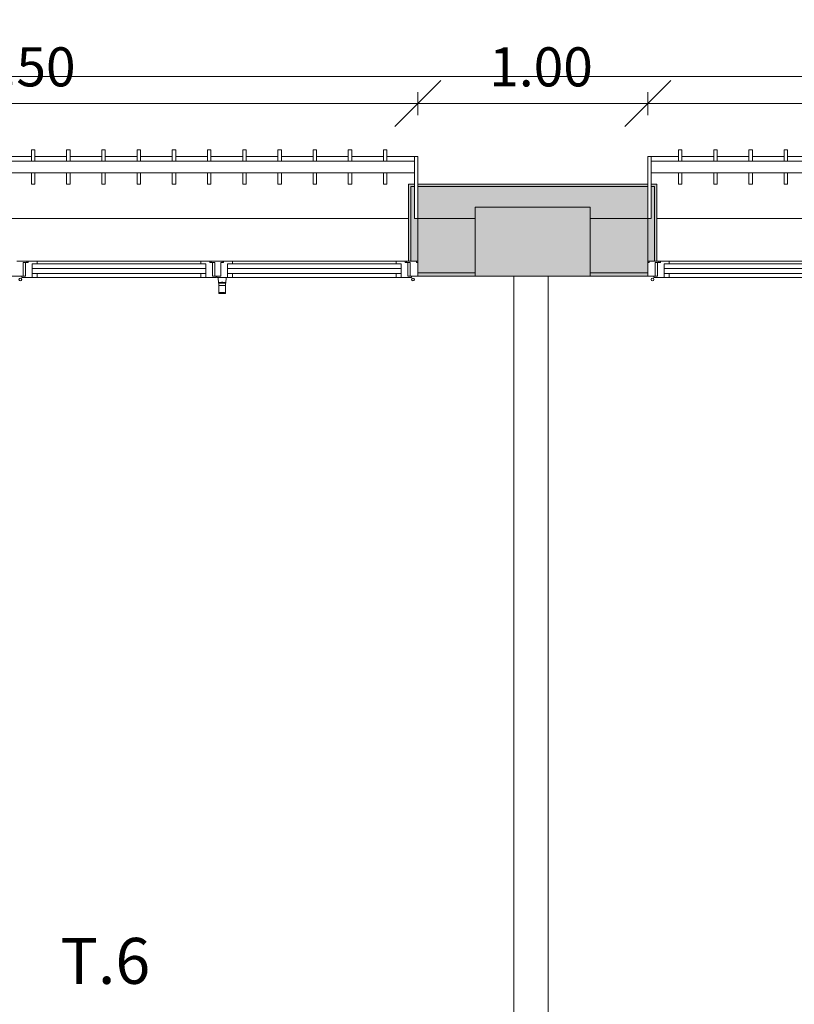
# Model space of a CAD drawing. Units: metres. Extents: x 15 to 340, y -45 to 56.
# Drawn here: x 127 to 131, y 14 to 18 of the extents above; entities that cross this region are included whole.
import ezdxf

# ---------------------------------------------------------------- set-up
doc = ezdxf.new("R2010")
doc.units = ezdxf.units.M
for name, color, linetype, lineweight in [('10_proyeccion fino', 7, 'Continuous', 5), ('10_proyeccion grueso', 192, 'Continuous', 5), ('10_seccion', 192, 'Continuous', 13), ('20_carp ventanas', 151, 'Continuous', 5), ('20_carp vidrio', 151, 'Continuous', 5), ('49_estructura', 171, 'Continuous', 5), ('60_trama muros', 111, 'Continuous', 13), ('70_cotas', 111, 'Continuous', 9), ('70_cotas -100', 111, 'Continuous', 9), ('70_texto', 31, 'Continuous', 9)]:
    doc.layers.add(name, color=color, linetype=linetype, lineweight=lineweight)
doc.styles.add('Arial Narrow', font='ARIALN.TTF', dxfattribs={"height": 0.2})
doc.styles.add('Arial Narrow_1', font='ARIALN.TTF', dxfattribs={"height": 0.17})
doc.dimstyles.new('A3', dxfattribs={"dimscale": 0.3048, "dimtxt": 0.173983, "dimasz": 0.656168, "dimexe": 0.164042, "dimexo": 0.0625, "dimgap": 0.082021, "dimtad": 1, "dimrnd": 0.01, "dimzin": 0, "dimdsep": 46, "dimtxsty": 'Arial Narrow_1', "dimblk1": 'OBLIQUE', "dimblk2": 'OBLIQUE', "dimsah": 1, "dimcen": 0.09, "dimazin": 0, "dimtfac": 1, "dimtdec": 4, "dimtix": 1, "dimtmove": 0, "dimatfit": 3, "dimfxl": 0.164042, "dimfxlon": 1, "dimtvp": 1, "dimtolj": 1, "dimtzin": 0, "dimarcsym": 2})

# ---------------------------------------------------------------- blocks, each defined once
blk = doc.blocks.new('V02 reutilizable - ventana V02 4 particiones REUTILIZABLE-1522627-00_oImp_PLANTA 3º')
at = {"layer": '20_carp ventanas'}
for points in [[(-0.8709, 0.06), (-0.8825, 0.06), (-0.8825, -0.125), (-0.8675, -0.125), (-0.8675, -0.265), (-0.8525, -0.265), (-0.8525, 0.06)], [(-0.8425, 0.06), (-0.8525, 0.06), (-0.8525, -0.265), (-0.8675, -0.265), (-0.8675, -0.275), (-0.8425, -0.275), (-0.8425, 0.024)]]:
    blk.add_hatch(color=256, dxfattribs=at).paths.add_polyline_path(points, flags=0)
for p, q in [((-0.0465, 0.1983), (-0.0465, 0.166)), ((-0.0176, 0.201), (-0.0454, 0.201)), ((-0.0165, 0.166), (-0.0165, 0.1983)), ((-0.8555, 0.131), (-0.8105, 0.131)), ((-0.8555, 0.125), (-0.8555, 0.131)), ((-0.8105, 0.131), (-0.7885, 0.131)), ((-0.8105, 0.114), (-0.8105, 0.131)), ((-0.8105, 0.131), (-0.8105, 0.114)), ((-0.7885, 0.131), (-0.076, 0.131)), ((-0.7885, 0.131), (-0.7885, 0.114)), ((-0.076, 0.131), (-0.054, 0.131)), ((-0.076, 0.114), (-0.076, 0.131)), ((-0.054, 0.131), (-0.054, 0.114)), ((-0.054, 0.131), (-0.049, 0.131)), ((-0.054, 0.114), (-0.054, 0.131)), ((-0.047, 0.156), (-0.049, 0.131)), ((-0.0464, 0.131), (-0.049, 0.131)), ((-0.0465, 0.156), (-0.047, 0.156)), ((-0.0165, 0.166), (-0.0465, 0.166)), ((-0.0465, 0.166), (-0.0465, 0.156)), ((-0.0165, 0.166), (-0.0465, 0.166)), ((-0.0166, 0.131), (-0.0464, 0.131)), ((-0.014, 0.131), (-0.0166, 0.131)), ((-0.0165, 0.156), (-0.0165, 0.166)), ((-0.016, 0.156), (-0.0165, 0.156)), ((-0.014, 0.131), (-0.016, 0.156)), ((-0.014, 0.131), (-0.009, 0.131)), ((-0.009, 0.131), (-0.009, 0.125)), ((-0.006, 0.131), (0.039, 0.131)), ((-0.006, 0.125), (-0.006, 0.131)), ((0.039, 0.131), (0.061, 0.131)), ((0.039, 0.114), (0.039, 0.131)), ((0.039, 0.131), (0.039, 0.114)), ((0.061, 0.131), (0.7735, 0.131)), ((0.061, 0.131), (0.061, 0.114)), ((0.7735, 0.131), (0.7955, 0.131)), ((0.7735, 0.114), (0.7735, 0.131)), ((0.7955, 0.131), (0.7955, 0.114)), ((0.7955, 0.131), (0.8405, 0.131)), ((0.7955, 0.114), (0.7955, 0.131)), ((0.8405, 0.131), (0.8405, 0.125)), ((-0.8825, 0.125), (-0.8495, 0.125)), ((-0.8395, 0.125), (-0.8555, 0.125)), ((-0.8495, 0.125), (-0.8495, 0.066)), ((-0.8395, 0.066), (-0.8395, 0.125)), ((-0.8105, 0.092), (-0.8105, 0.072)), ((-0.054, 0.072), (-0.054, 0.092)), ((-0.025, 0.125), (0, 0.125)), ((-0.025, 0.066), (-0.025, 0.125)), ((-0.025, 0.125), (-0.025, 0.066)), ((-0.009, 0.125), (-0.025, 0.125)), ((0.01, 0.125), (-0.006, 0.125)), ((0, 0.125), (0, 0.066)), ((0.01, 0.066), (0.01, 0.125)), ((0.039, 0.092), (0.039, 0.072)), ((0.7955, 0.072), (0.7955, 0.092)), ((0.8245, 0.125), (0.8245, 0.066)), ((0.8405, 0.125), (0.8245, 0.125)), ((0.8345, 0.125), (0.9005, 0.125)), ((0.8345, 0.066), (0.8345, 0.125)), ((-0.8765, 0.066), (-0.8825, 0.066)), ((-0.8825, 0.06), (-0.8525, 0.06)), ((-0.8765, 0.06), (-0.8765, 0.066)), ((-0.8525, 0.06), (-0.8425, 0.06)), ((-0.8525, -0.265), (-0.8525, 0.06)), ((-0.8525, 0.06), (-0.8525, -0.265)), ((-0.8495, 0.066), (-0.8335, 0.066)), ((-0.8335, 0.06), (-0.8425, 0.06)), ((-0.8425, 0.06), (-0.8425, -0.275)), ((-0.8275, 0.066), (-0.8395, 0.066)), ((-0.8335, 0.066), (-0.8335, 0.06)), ((-0.8275, 0.06), (-0.8335, 0.06)), ((-0.8275, 0.06), (-0.8275, 0.066)), ((-0.7885, 0.06), (-0.8275, 0.06)), ((-0.8105, 0.072), (-0.7885, 0.072)), ((-0.7885, 0.072), (-0.076, 0.072)), ((-0.7885, 0.072), (-0.7885, 0.06)), ((-0.076, 0.06), (-0.7885, 0.06)), ((-0.076, 0.072), (-0.054, 0.072)), ((-0.076, 0.06), (-0.076, 0.072)), ((-0.037, 0.06), (-0.076, 0.06)), ((-0.037, 0.066), (-0.037, 0.06)), ((-0.025, 0.066), (-0.037, 0.066)), ((-0.031, 0.06), (-0.037, 0.06)), ((-0.031, 0.06), (-0.031, 0.066)), ((-0.031, 0.066), (-0.025, 0.066)), ((0.016, 0.06), (-0.031, 0.06)), ((0, 0.066), (0.016, 0.066)), ((0.022, 0.066), (0.01, 0.066)), ((0.016, 0.066), (0.016, 0.06)), ((0.022, 0.06), (0.016, 0.06)), ((0.022, 0.06), (0.022, 0.066)), ((0.061, 0.06), (0.022, 0.06)), ((0.039, 0.072), (0.061, 0.072)), ((0.061, 0.072), (0.7735, 0.072)), ((0.061, 0.072), (0.061, 0.06)), ((0.7735, 0.06), (0.061, 0.06)), ((0.7735, 0.072), (0.7955, 0.072)), ((0.7735, 0.06), (0.7735, 0.072)), ((0.8125, 0.06), (0.7735, 0.06)), ((0.8125, 0.066), (0.8125, 0.06)), ((0.8245, 0.066), (0.8125, 0.066)), ((0.8185, 0.06), (0.8125, 0.06)), ((0.8185, 0.066), (0.8345, 0.066)), ((0.8185, 0.06), (0.8185, 0.066)), ((0.8615, 0.06), (0.8185, 0.06)), ((-0.8675, -0.125), (-0.8825, -0.125)), ((-0.8825, -0.125), (-0.8675, -0.125)), ((-0.8675, -0.265), (-0.8675, -0.125)), ((-0.8675, -0.125), (-0.8675, -0.325)), ((2.5775, -0.125), (-0.8425, -0.125)), ((-0.8825, -0.395), (-0.8825, -0.275)), ((-0.8675, -0.265), (-0.8525, -0.265)), ((-0.8675, -0.275), (-0.8675, -0.265)), ((-0.8525, -0.265), (-0.8675, -0.265)), ((-0.8425, -0.275), (-0.8675, -0.275)), ((-0.7334, -0.2753), (-0.7484, -0.2753)), ((-0.7484, -0.2753), (-0.7484, -0.325)), ((-0.7334, -0.325), (-0.7334, -0.2753)), ((-0.5802, -0.2753), (-0.5952, -0.2753)), ((-0.5952, -0.2753), (-0.5952, -0.325)), ((-0.5802, -0.325), (-0.5802, -0.2753)), ((-0.427, -0.2753), (-0.442, -0.2753)), ((-0.442, -0.2753), (-0.442, -0.325)), ((-0.427, -0.325), (-0.427, -0.2753)), ((-0.2739, -0.2753), (-0.2889, -0.2753)), ((-0.2889, -0.2753), (-0.2889, -0.325)), ((-0.2739, -0.325), (-0.2739, -0.2753)), ((-0.1207, -0.2753), (-0.1357, -0.2753)), ((-0.1357, -0.2753), (-0.1357, -0.325)), ((-0.1207, -0.325), (-0.1207, -0.2753)), ((0.0325, -0.2753), (0.0175, -0.2753)), ((0.0175, -0.2753), (0.0175, -0.325)), ((0.0325, -0.325), (0.0325, -0.2753)), ((0.1857, -0.2753), (0.1707, -0.2753)), ((0.1707, -0.2753), (0.1707, -0.325)), ((0.1857, -0.325), (0.1857, -0.2753)), ((0.3389, -0.2753), (0.3239, -0.2753)), ((0.3239, -0.2753), (0.3239, -0.325)), ((0.3389, -0.325), (0.3389, -0.2753)), ((0.492, -0.2753), (0.477, -0.2753)), ((0.477, -0.2753), (0.477, -0.325)), ((0.492, -0.325), (0.492, -0.2753)), ((0.6452, -0.2753), (0.6302, -0.2753)), ((0.6302, -0.2753), (0.6302, -0.325)), ((0.6452, -0.325), (0.6452, -0.2753)), ((0.7984, -0.2753), (0.7834, -0.2753)), ((0.7834, -0.2753), (0.7834, -0.325)), ((0.7984, -0.325), (0.7984, -0.2753)), ((-0.8675, -0.325), (2.6025, -0.325)), ((-0.8675, -0.325), (-0.8675, -0.375)), ((2.6025, -0.375), (-0.8675, -0.375)), ((-0.8675, -0.375), (-0.8675, -0.395)), ((-0.7484, -0.375), (-0.7484, -0.4246)), ((-0.7334, -0.4246), (-0.7334, -0.375)), ((-0.5952, -0.375), (-0.5952, -0.4246)), ((-0.5802, -0.4246), (-0.5802, -0.375)), ((-0.442, -0.375), (-0.442, -0.4246)), ((-0.427, -0.4246), (-0.427, -0.375)), ((-0.2889, -0.375), (-0.2889, -0.4246)), ((-0.2739, -0.4246), (-0.2739, -0.375)), ((-0.1357, -0.375), (-0.1357, -0.4246)), ((-0.1207, -0.4246), (-0.1207, -0.375)), ((0.0175, -0.375), (0.0175, -0.4246)), ((0.0325, -0.4246), (0.0325, -0.375)), ((0.1707, -0.375), (0.1707, -0.4246)), ((0.1857, -0.4246), (0.1857, -0.375)), ((0.3239, -0.375), (0.3239, -0.4246)), ((0.3389, -0.4246), (0.3389, -0.375)), ((0.477, -0.375), (0.477, -0.4246)), ((0.492, -0.4246), (0.492, -0.375)), ((0.6302, -0.375), (0.6302, -0.4246)), ((0.6452, -0.4246), (0.6452, -0.375)), ((0.7834, -0.375), (0.7834, -0.4246)), ((0.7984, -0.4246), (0.7984, -0.375)), ((-0.8675, -0.395), (-0.8825, -0.395)), ((-0.8675, -0.395), (-0.7484, -0.395)), ((-0.7484, -0.4246), (-0.7334, -0.4246)), ((-0.7334, -0.395), (-0.5952, -0.395)), ((-0.5952, -0.4246), (-0.5802, -0.4246)), ((-0.5802, -0.395), (-0.442, -0.395)), ((-0.442, -0.4246), (-0.427, -0.4246)), ((-0.427, -0.395), (-0.2889, -0.395)), ((-0.2889, -0.4246), (-0.2739, -0.4246)), ((-0.2739, -0.395), (-0.1357, -0.395)), ((-0.1357, -0.4246), (-0.1207, -0.4246)), ((-0.1207, -0.395), (0.0175, -0.395)), ((0.0175, -0.4246), (0.0325, -0.4246)), ((0.0325, -0.395), (0.1707, -0.395)), ((0.1707, -0.4246), (0.1857, -0.4246)), ((0.1857, -0.395), (0.3239, -0.395)), ((0.3239, -0.4246), (0.3389, -0.4246)), ((0.3389, -0.395), (0.477, -0.395)), ((0.477, -0.4246), (0.492, -0.4246)), ((0.492, -0.395), (0.6302, -0.395)), ((0.6302, -0.4246), (0.6452, -0.4246)), ((0.6452, -0.395), (0.7834, -0.395)), ((0.7834, -0.4246), (0.7984, -0.4246)), ((0.7984, -0.395), (0.9366, -0.395))]:
    blk.add_line(p, q, dxfattribs=at)
for centre, start, end in [((-0.8615, 0.14), 0, 180), ((-0.8615, 0.14), 180, 0), ((0.8465, 0.14), 0, 180), ((0.8465, 0.14), 180, 0)]:
    blk.add_arc(centre, 0.006, start, end, dxfattribs=at)
for points, knots in [([(-0.0465, 0.1983), (-0.0465, 0.1996), (-0.0462, 0.2008), (-0.0456, 0.201), (-0.0454, 0.201)], [0, 0, 0, 0, 0.3333333, 0.4574914, 0.4574914, 0.4574914, 0.4574914]), ([(-0.0174, 0.1977), (-0.018, 0.1976), (-0.0198, 0.1972), (-0.0238, 0.1968), (-0.0288, 0.1965), (-0.0342, 0.1965), (-0.0388, 0.1968), (-0.0417, 0.197), (-0.0434, 0.1973), (-0.0447, 0.1975), (-0.0452, 0.1976), (-0.0454, 0.1977)], [0.1111111, 0.1111111, 0.1111111, 0.1111111, 0.2222222, 0.3333333, 0.4444444, 0.5555556, 0.6666667, 0.75, 0.7916667, 0.8333333, 0.8888889, 0.8888889, 0.8888889, 0.8888889]), ([(-0.0176, 0.201), (-0.0174, 0.201), (-0.0168, 0.2008), (-0.0165, 0.1996), (-0.0165, 0.1983)], [0.5425086, 0.5425086, 0.5425086, 0.5425086, 0.6666667, 1, 1, 1, 1]), ([(-0.0315, 0.152), (-0.0337, 0.152), (-0.038, 0.1521), (-0.0421, 0.1526), (-0.0436, 0.153), (-0.0439, 0.1531)], [0, 0, 0, 0, 0.3333333, 0.6666667, 0.8333333, 0.8333333, 0.8333333, 0.8333333]), ([(-0.0191, 0.1531), (-0.0194, 0.153), (-0.0209, 0.1526), (-0.025, 0.1521), (-0.0293, 0.152), (-0.0315, 0.152)], [0.1666667, 0.1666667, 0.1666667, 0.1666667, 0.3333333, 0.6666667, 1, 1, 1, 1])]:
    blk.add_open_spline(points, degree=3, knots=knots, dxfattribs=at)
for points in [[(-0.0446, 0.1534), (-0.0454, 0.1543), (-0.0466, 0.1556), (-0.047, 0.156), (-0.047, 0.156)], [(-0.0465, 0.156), (-0.0465, 0.156), (-0.0459, 0.156), (-0.0432, 0.1559), (-0.0392, 0.1558), (-0.0342, 0.1557), (-0.0288, 0.1557), (-0.0238, 0.1558), (-0.0198, 0.1559), (-0.0171, 0.156), (-0.0165, 0.156), (-0.0165, 0.156)], [(-0.016, 0.156), (-0.016, 0.156), (-0.0164, 0.1556), (-0.0176, 0.1543), (-0.0184, 0.1534)]]:
    blk.add_open_spline(points, degree=3, dxfattribs=at)
at = {"layer": '20_carp vidrio'}
for p, q in [((-0.8105, 0.092), (-0.8105, 0.114)), ((-0.8105, 0.114), (-0.054, 0.114)), ((-0.054, 0.092), (-0.8105, 0.092)), ((-0.054, 0.114), (-0.054, 0.092)), ((0.039, 0.092), (0.039, 0.114)), ((0.039, 0.114), (0.7955, 0.114)), ((0.7955, 0.092), (0.039, 0.092)), ((0.7955, 0.114), (0.7955, 0.092))]:
    blk.add_line(p, q, dxfattribs=at)
blk = doc.blocks.new('V02 reutilizable - ventana V02 4 particiones REUTILIZABLE-V17-00_oImp_PLANTA 3º')
at = {"layer": '20_carp ventanas'}
for points in [[(2.5775, 0.06), (2.5775, -0.275), (2.6025, -0.275), (2.6025, -0.265), (2.5875, -0.265), (2.5875, 0.06)], [(2.6072, 0.06), (2.5875, 0.06), (2.5875, -0.265), (2.6025, -0.265), (2.6025, -0.125), (2.6175, -0.125), (2.6175, 0.06)]]:
    blk.add_hatch(color=256, dxfattribs=at).paths.add_polyline_path(points, flags=0)
for p, q in [((1.811, 0.131), (2.5235, 0.131)), ((2.5235, 0.131), (2.5455, 0.131)), ((2.5235, 0.114), (2.5235, 0.131)), ((2.5455, 0.131), (2.5455, 0.114)), ((2.5455, 0.131), (2.5905, 0.131)), ((2.5455, 0.114), (2.5455, 0.131)), ((2.5905, 0.131), (2.5905, 0.125)), ((2.5455, 0.072), (2.5455, 0.092)), ((2.5745, 0.125), (2.5745, 0.066)), ((2.5905, 0.125), (2.5745, 0.125)), ((2.5845, 0.066), (2.5845, 0.125)), ((2.5845, 0.125), (2.6175, 0.125)), ((1.811, 0.072), (2.5235, 0.072)), ((2.5235, 0.06), (1.811, 0.06)), ((2.5235, 0.072), (2.5455, 0.072)), ((2.5235, 0.06), (2.5235, 0.072)), ((2.5625, 0.06), (2.5235, 0.06)), ((2.5625, 0.066), (2.5625, 0.06)), ((2.5745, 0.066), (2.5625, 0.066)), ((2.5685, 0.06), (2.5625, 0.06)), ((2.5685, 0.066), (2.5845, 0.066)), ((2.5685, 0.06), (2.5685, 0.066)), ((2.5775, 0.06), (2.5685, 0.06)), ((2.5775, 0.06), (2.5875, 0.06)), ((2.5775, -0.275), (2.5775, 0.06)), ((2.5875, 0.06), (2.5875, -0.265)), ((2.5875, 0.06), (2.6175, 0.06)), ((2.5875, -0.265), (2.5875, 0.06)), ((2.6115, 0.066), (2.6115, 0.06)), ((2.6175, 0.066), (2.6115, 0.066)), ((2.5775, -0.125), (-0.8425, -0.125)), ((2.6025, -0.125), (2.6025, -0.265)), ((2.6175, -0.125), (2.6025, -0.125)), ((2.6025, -0.125), (2.6175, -0.125)), ((2.6025, -0.325), (2.6025, -0.125)), ((2.0239, -0.2753), (2.0089, -0.2753)), ((2.0089, -0.2753), (2.0089, -0.325)), ((2.0239, -0.325), (2.0239, -0.2753)), ((2.177, -0.2753), (2.162, -0.2753)), ((2.162, -0.2753), (2.162, -0.325)), ((2.177, -0.325), (2.177, -0.2753)), ((2.3302, -0.2753), (2.3152, -0.2753)), ((2.3152, -0.2753), (2.3152, -0.325)), ((2.3302, -0.325), (2.3302, -0.2753)), ((2.4834, -0.2753), (2.4684, -0.2753)), ((2.4684, -0.2753), (2.4684, -0.325)), ((2.4834, -0.325), (2.4834, -0.2753)), ((2.6025, -0.275), (2.5775, -0.275)), ((2.5875, -0.265), (2.6025, -0.265)), ((2.6025, -0.265), (2.5875, -0.265)), ((2.6025, -0.265), (2.6025, -0.275)), ((2.6175, -0.275), (2.6175, -0.395)), ((-0.8675, -0.325), (2.6025, -0.325)), ((2.6025, -0.375), (2.6025, -0.325)), ((2.6025, -0.375), (-0.8675, -0.375)), ((2.0089, -0.375), (2.0089, -0.4246)), ((2.0239, -0.4246), (2.0239, -0.375)), ((2.162, -0.375), (2.162, -0.4246)), ((2.177, -0.4246), (2.177, -0.375)), ((2.3152, -0.375), (2.3152, -0.4246)), ((2.3302, -0.4246), (2.3302, -0.375)), ((2.4684, -0.375), (2.4684, -0.4246)), ((2.4834, -0.4246), (2.4834, -0.375)), ((2.6025, -0.395), (2.6025, -0.375)), ((1.8707, -0.395), (2.0089, -0.395)), ((2.0089, -0.4246), (2.0239, -0.4246)), ((2.0239, -0.395), (2.162, -0.395)), ((2.162, -0.4246), (2.177, -0.4246)), ((2.177, -0.395), (2.3152, -0.395)), ((2.3152, -0.4246), (2.3302, -0.4246)), ((2.3302, -0.395), (2.4684, -0.395)), ((2.4684, -0.4246), (2.4834, -0.4246)), ((2.4834, -0.395), (2.6025, -0.395)), ((2.6175, -0.395), (2.6025, -0.395))]:
    blk.add_line(p, q, dxfattribs=at)
for start, end in [(0, 180), (180, 0)]:
    blk.add_arc((2.5965, 0.14), 0.006, start, end, dxfattribs=at)
at = {"layer": '20_carp vidrio'}
for p, q in [((1.789, 0.114), (2.5455, 0.114)), ((2.5455, 0.092), (1.789, 0.092)), ((2.5455, 0.114), (2.5455, 0.092))]:
    blk.add_line(p, q, dxfattribs=at)
blk = doc.blocks.new('DIMBLOCK68-00_oImp_PLANTA 3º')
at = {"layer": '70_cotas -100'}
for p, q in [((88.8584, 17.8091), (88.9584, 17.9091)), ((143.5584, 17.8091), (143.6584, 17.9091)), ((88.8584, 17.7591), (88.8584, 17.8591)), ((143.5584, 17.7591), (143.5584, 17.8591)), ((88.8584, 17.8091), (88.7584, 17.7091)), ((88.8584, 17.8091), (143.5584, 17.8091)), ((88.8584, 17.8091), (88.8584, 17.7591)), ((143.5584, 17.8091), (143.4584, 17.7091)), ((143.5584, 17.8091), (143.5584, 17.7591))]:
    blk.add_line(p, q, dxfattribs=at)
at = {"layer": '70_cotas -100', "color": 0, "insert": (115.9654, 18.0538), "char_height": 0.17, "width": 0.583258, "attachment_point": 1, "line_spacing_factor": 0.974696, "style": 'Arial Narrow_1'}
blk.add_mtext('54.70', dxfattribs=at)
blk = doc.blocks.new('_Oblique')
at = {"color": 0, "linetype": 'ByBlock', "lineweight": -2}
blk.add_line((-0.5, -0.5), (0.5, 0.5), dxfattribs=at)
blk = doc.blocks.new('DIMBLOCK99-00_oImp_PLANTA 3º')
at = {"layer": '70_cotas -100'}
for p, q in [((125.7084, 17.6919), (125.8084, 17.7919)), ((129.2084, 17.6919), (129.3084, 17.7919)), ((125.7084, 17.6419), (125.7084, 17.7419)), ((129.2084, 17.6419), (129.2084, 17.7419)), ((125.7084, 17.6919), (125.6084, 17.5919)), ((125.7084, 17.6919), (129.2084, 17.6919)), ((125.7084, 17.6919), (125.7084, 17.6419)), ((129.2084, 17.6919), (129.1084, 17.5919)), ((129.2084, 17.6919), (129.2084, 17.6419))]:
    blk.add_line(p, q, dxfattribs=at)
at = {"layer": '70_cotas -100', "color": 0, "insert": (127.2692, 17.9366), "char_height": 0.17, "width": 0.454013, "attachment_point": 1, "line_spacing_factor": 0.974696, "style": 'Arial Narrow_1'}
blk.add_mtext('3.50', dxfattribs=at)
blk = doc.blocks.new('DIMBLOCK100-00_oImp_PLANTA 3º')
at = {"layer": '70_cotas -100'}
for p, q in [((129.2084, 17.6919), (129.3084, 17.7919)), ((130.2084, 17.6919), (130.3084, 17.7919)), ((129.2084, 17.6419), (129.2084, 17.7419)), ((130.2084, 17.6419), (130.2084, 17.7419)), ((129.2084, 17.6919), (129.1084, 17.5919)), ((129.2084, 17.6919), (130.2084, 17.6919)), ((129.2084, 17.6919), (129.2084, 17.6419)), ((130.2084, 17.6919), (130.1084, 17.5919)), ((130.2084, 17.6919), (130.2084, 17.6419))]:
    blk.add_line(p, q, dxfattribs=at)
at = {"layer": '70_cotas -100', "color": 0, "insert": (129.5192, 17.9366), "char_height": 0.17, "width": 0.454013, "attachment_point": 1, "line_spacing_factor": 0.974696, "style": 'Arial Narrow_1'}
blk.add_mtext('1.00', dxfattribs=at)
blk = doc.blocks.new('DIMBLOCK101-00_oImp_PLANTA 3º')
at = {"layer": '70_cotas -100'}
for p, q in [((130.2084, 17.6919), (130.3084, 17.7919)), ((133.7084, 17.6919), (133.8084, 17.7919)), ((130.2084, 17.6419), (130.2084, 17.7419)), ((133.7084, 17.6419), (133.7084, 17.7419)), ((130.2084, 17.6919), (130.1084, 17.5919)), ((130.2084, 17.6919), (133.7084, 17.6919)), ((130.2084, 17.6919), (130.2084, 17.6419)), ((133.7084, 17.6919), (133.6084, 17.5919)), ((133.7084, 17.6919), (133.7084, 17.6419))]:
    blk.add_line(p, q, dxfattribs=at)
at = {"layer": '70_cotas -100', "color": 0, "insert": (131.7692, 17.9366), "char_height": 0.17, "width": 0.454013, "attachment_point": 1, "line_spacing_factor": 0.974696, "style": 'Arial Narrow_1'}
blk.add_mtext('3.50', dxfattribs=at)

msp = doc.modelspace()

# ---------------------------------------------------------------- hatches: boundary and pattern name
at = {"layer": '49_estructura'}
msp.add_hatch(color=256, dxfattribs=at).paths.add_polyline_path([(129.9584, 16.9412), (129.9584, 17.2412), (129.4584, 17.2412), (129.4584, 16.9412), (129.5912, 16.9412)], flags=0)
at = {"layer": '60_trama muros'}
h = msp.add_hatch(color=256, dxfattribs=at)
h.paths.add_polyline_path([(143.5484, 17.3312), (143.5584, 17.3312), (143.5584, 17.3412), (142.7084, 17.3412), (142.7084, 17.3312), (143.1451, 17.3312)], flags=0)
h.paths.add_polyline_path([(139.1291, 17.3312), (139.2084, 17.3312), (139.2084, 17.3412), (138.2084, 17.3412), (138.2084, 17.3312), (138.6272, 17.3312)], flags=0)
h.paths.add_polyline_path([(134.7084, 17.3312), (134.7084, 17.3412), (133.7084, 17.3412), (133.7084, 17.3312), (134.6112, 17.3312)], flags=0)
h.paths.add_polyline_path([(130.2084, 17.3312), (130.2084, 17.3412), (129.2084, 17.3412), (129.2084, 17.3312), (130.0932, 17.3312)], flags=0)
h.paths.add_polyline_path([(125.0733, 17.3312), (125.7084, 17.3312), (125.7084, 17.3412), (124.7084, 17.3412), (124.7084, 17.3312)], flags=0)
h.paths.add_polyline_path([(120.5553, 17.3312), (121.2084, 17.3312), (121.2084, 17.3412), (120.2084, 17.3412), (120.2084, 17.3312)], flags=0)
h.paths.add_polyline_path([(116.5393, 17.3312), (116.7084, 17.3312), (116.7084, 17.3412), (115.7084, 17.3412), (115.7084, 17.3312), (116.0373, 17.3312)], flags=0)
h.paths.add_polyline_path([(112.0214, 17.3312), (112.2084, 17.3312), (112.2084, 17.3412), (111.2084, 17.3412), (111.2084, 17.3312), (111.5194, 17.3312)], flags=0)
h.paths.add_polyline_path([(107.5034, 17.3312), (107.7084, 17.3312), (107.7084, 17.3412), (106.7084, 17.3412), (106.7084, 17.3312), (107.0014, 17.3312)], flags=0)
h.paths.add_polyline_path([(103.2084, 17.3312), (103.2084, 17.3412), (102.2084, 17.3412), (102.2084, 17.3312), (102.9854, 17.3312)], flags=0)
h.paths.add_polyline_path([(97.7084, 17.3312), (98.7084, 17.3312), (98.7084, 17.3412), (97.7084, 17.3412)], flags=0)
h.paths.add_polyline_path([(94.2084, 17.3312), (94.2084, 17.3412), (93.2084, 17.3412), (93.2084, 17.3312), (93.9495, 17.3312)], flags=0)
h.paths.add_polyline_path([(89.4316, 17.3312), (89.7084, 17.3312), (89.7084, 17.3412), (88.8584, 17.3412), (88.8584, 17.3312), (88.8684, 17.3312)], flags=0)
h = msp.add_hatch(color=256, dxfattribs=at)
h.paths.add_polyline_path([(143.5484, 17.1912), (143.5484, 17.3312), (142.7084, 17.3312), (142.7084, 17.1912), (142.9584, 17.1912), (142.9584, 17.2412), (143.4584, 17.2412), (143.4584, 17.1912)], flags=0)
h.paths.add_polyline_path([(139.2084, 17.1912), (139.2084, 17.3312), (138.2084, 17.3312), (138.2084, 17.1912), (138.4584, 17.1912), (138.4584, 17.2412), (138.9584, 17.2412), (138.9584, 17.1912), (139.1291, 17.1912)], flags=0)
h.paths.add_polyline_path([(134.7084, 17.1912), (134.7084, 17.3312), (133.7084, 17.3312), (133.7084, 17.1912), (133.9584, 17.1912), (133.9584, 17.2412), (134.4584, 17.2412), (134.4584, 17.1912), (134.6112, 17.1912)], flags=0)
h.paths.add_polyline_path([(129.3402, 17.1912), (129.4584, 17.1912), (129.4584, 17.2412), (129.9584, 17.2412), (129.9584, 17.1912), (130.2084, 17.1912), (130.2084, 17.3312), (129.2084, 17.3312), (129.2084, 17.1912)], flags=0)
h.paths.add_polyline_path([(125.7084, 17.1912), (125.7084, 17.3312), (124.7084, 17.3312), (124.7084, 17.1912), (124.9584, 17.1912), (124.9584, 17.2412), (125.4584, 17.2412), (125.4584, 17.1912), (125.5753, 17.1912)], flags=0)
h.paths.add_polyline_path([(121.2084, 17.1912), (121.2084, 17.3312), (120.2084, 17.3312), (120.2084, 17.1912), (120.4584, 17.1912), (120.4584, 17.2412), (120.9584, 17.2412), (120.9584, 17.1912), (121.0573, 17.1912)], flags=0)
h.paths.add_polyline_path([(115.9584, 17.1912), (115.9584, 17.2412), (116.4584, 17.2412), (116.4584, 17.1912), (116.7084, 17.1912), (116.7084, 17.3312), (115.7084, 17.3312), (115.7084, 17.1912), (115.7863, 17.1912)], flags=0)
h.paths.add_polyline_path([(112.0214, 17.1912), (112.2084, 17.1912), (112.2084, 17.3312), (111.2084, 17.3312), (111.2084, 17.1912), (111.4584, 17.1912), (111.4584, 17.2412), (111.9584, 17.2412), (111.9584, 17.1912)], flags=0)
h.paths.add_polyline_path([(106.7084, 17.1912), (106.9584, 17.1912), (106.9584, 17.2412), (107.4584, 17.2412), (107.4584, 17.1912), (107.7084, 17.1912), (107.7084, 17.3312), (106.7084, 17.3312), (106.7084, 17.2246)], flags=0)
h.paths.add_polyline_path([(102.9584, 17.1912), (103.2084, 17.1912), (103.2084, 17.3312), (102.2084, 17.3312), (102.2084, 17.1912), (102.4584, 17.1912), (102.4584, 17.2412), (102.9584, 17.2412)], flags=0)
h.paths.add_polyline_path([(98.4584, 17.1912), (98.7084, 17.1912), (98.7084, 17.3312), (97.7084, 17.3312), (97.7084, 17.1912), (97.9584, 17.1912), (97.9584, 17.2412), (98.4584, 17.2412)], flags=0)
h.paths.add_polyline_path([(93.4475, 17.1912), (93.4584, 17.1912), (93.4584, 17.2412), (93.9584, 17.2412), (93.9584, 17.1912), (94.2084, 17.1912), (94.2084, 17.3312), (93.2084, 17.3312), (93.2084, 17.1912)], flags=0)
h.paths.add_polyline_path([(89.6826, 17.1912), (89.7084, 17.1912), (89.7084, 17.3312), (88.8684, 17.3312), (88.8684, 17.1912), (88.9584, 17.1912), (88.9584, 17.2412), (89.4584, 17.2412), (89.4584, 17.1912)], flags=0)
h = msp.add_hatch(color=256, dxfattribs=at)
h.paths.add_polyline_path([(142.8941, 16.9562), (142.9584, 16.9562), (142.9584, 17.1912), (142.7084, 17.1912), (142.7084, 16.9562), (142.7686, 16.9562)], flags=0)
h.paths.add_polyline_path([(138.4584, 16.9562), (138.4584, 17.1912), (138.2084, 17.1912), (138.2084, 16.9562), (138.3762, 16.9562)], flags=0)
h.paths.add_polyline_path([(139.2084, 16.9562), (139.2084, 17.1912), (138.9584, 17.1912), (138.9584, 16.9562), (139.1291, 16.9562)], flags=0)
h.paths.add_polyline_path([(134.6112, 16.9562), (134.7084, 16.9562), (134.7084, 17.1912), (134.4584, 17.1912), (134.4584, 16.9562)], flags=0)
h.paths.add_polyline_path([(133.8582, 16.9562), (133.9584, 16.9562), (133.9584, 17.1912), (133.7084, 17.1912), (133.7084, 16.9562), (133.7327, 16.9562)], flags=0)
h.paths.add_polyline_path([(130.2084, 16.9562), (130.2084, 17.1912), (129.9584, 17.1912), (129.9584, 16.9562), (130.0932, 16.9562)], flags=0)
h.paths.add_polyline_path([(129.2147, 16.9562), (129.4584, 16.9562), (129.4584, 17.1912), (129.2084, 17.1912), (129.2084, 16.9562)], flags=0)
h.paths.add_polyline_path([(124.8223, 16.9562), (124.9584, 16.9562), (124.9584, 17.1912), (124.7084, 17.1912), (124.7084, 16.9562)], flags=0)
h.paths.add_polyline_path([(125.7008, 16.9562), (125.7084, 16.9562), (125.7084, 17.1912), (125.4584, 17.1912), (125.4584, 16.9562), (125.5753, 16.9562)], flags=0)
h.paths.add_polyline_path([(121.2084, 16.9562), (121.2084, 17.1912), (120.9584, 17.1912), (120.9584, 16.9562), (121.1828, 16.9562)], flags=0)
h.paths.add_polyline_path([(120.2084, 16.9562), (120.4584, 16.9562), (120.4584, 17.1912), (120.2084, 17.1912), (120.2084, 17.0422)], flags=0)
h.paths.add_polyline_path([(116.5393, 16.9562), (116.7084, 16.9562), (116.7084, 17.1912), (116.4584, 17.1912), (116.4584, 16.9562)], flags=0)
h.paths.add_polyline_path([(115.7863, 16.9562), (115.9584, 16.9562), (115.9584, 17.1912), (115.7084, 17.1912), (115.7084, 16.9562)], flags=0)
h.paths.add_polyline_path([(112.2084, 16.9562), (112.2084, 17.1912), (111.9584, 17.1912), (111.9584, 16.9562), (112.1469, 16.9562)], flags=0)
h.paths.add_polyline_path([(111.4584, 16.9562), (111.4584, 17.1912), (111.2084, 17.1912), (111.2084, 16.9562), (111.2684, 16.9562)], flags=0)
h.paths.add_polyline_path([(107.4584, 16.9562), (107.7084, 16.9562), (107.7084, 17.1912), (107.4584, 17.1912)], flags=0)
h.paths.add_polyline_path([(106.9584, 16.9562), (106.9584, 17.1912), (106.7084, 17.1912), (106.7084, 16.9562), (106.7504, 16.9562)], flags=0)
h.paths.add_polyline_path([(103.2084, 16.9562), (103.2084, 17.1912), (102.9584, 17.1912), (102.9584, 16.9562), (102.9854, 16.9562)], flags=0)
h.paths.add_polyline_path([(102.4584, 16.9562), (102.4584, 17.1912), (102.2084, 17.1912), (102.2084, 16.9562), (102.2324, 16.9562)], flags=0)
h.paths.add_polyline_path([(98.7084, 16.9562), (98.7084, 17.1912), (98.4584, 17.1912), (98.4584, 16.9562), (98.4675, 16.9562)], flags=0)
h.paths.add_polyline_path([(97.7145, 16.9562), (97.9584, 16.9562), (97.9584, 17.1912), (97.7084, 17.1912), (97.7084, 16.9562)], flags=0)
h.paths.add_polyline_path([(94.2084, 16.9562), (94.2084, 17.1912), (93.9584, 17.1912), (93.9584, 16.9562), (94.2005, 16.9562)], flags=0)
h.paths.add_polyline_path([(93.4475, 16.9562), (93.4584, 16.9562), (93.4584, 17.1912), (93.2084, 17.1912), (93.2084, 16.9562)], flags=0)
h.paths.add_polyline_path([(89.4584, 16.9562), (89.7084, 16.9562), (89.7084, 17.1912), (89.4584, 17.1912)], flags=0)
h = msp.add_hatch(color=256, dxfattribs=at)
h.paths.add_polyline_path([(142.7686, 16.9412), (142.9584, 16.9412), (142.9584, 16.9562), (142.7084, 16.9562), (142.7084, 16.9412)], flags=0)
h.paths.add_polyline_path([(139.2084, 16.9412), (139.2084, 16.9562), (138.9584, 16.9562), (138.9584, 16.9412), (139.1291, 16.9412)], flags=0)
h.paths.add_polyline_path([(138.4584, 16.9412), (138.4584, 16.9562), (138.2084, 16.9562), (138.2084, 16.9412), (138.3762, 16.9412)], flags=0)
h.paths.add_polyline_path([(134.4584, 16.9412), (134.7084, 16.9412), (134.7084, 16.9562), (134.4584, 16.9562)], flags=0)
h.paths.add_polyline_path([(133.8582, 16.9412), (133.9584, 16.9412), (133.9584, 16.9562), (133.7084, 16.9562), (133.7084, 16.9412), (133.7327, 16.9412)], flags=0)
h.paths.add_polyline_path([(129.9584, 16.9412), (130.2084, 16.9412), (130.2084, 16.9562), (129.9584, 16.9562)], flags=0)
h.paths.add_polyline_path([(129.2084, 16.9412), (129.4584, 16.9412), (129.4584, 16.9562), (129.2084, 16.9562)], flags=0)
h.paths.add_polyline_path([(125.7008, 16.9412), (125.7084, 16.9412), (125.7084, 16.9562), (125.4584, 16.9562), (125.4584, 16.9412), (125.5753, 16.9412)], flags=0)
h.paths.add_polyline_path([(124.8223, 16.9412), (124.9584, 16.9412), (124.9584, 16.9562), (124.7084, 16.9562), (124.7084, 16.9412)], flags=0)
h.paths.add_polyline_path([(120.9584, 16.9412), (121.2084, 16.9412), (121.2084, 16.9562), (120.9584, 16.9562)], flags=0)
h.paths.add_polyline_path([(120.3043, 16.9412), (120.4584, 16.9412), (120.4584, 16.9562), (120.2084, 16.9562), (120.2084, 16.9412)], flags=0)
h.paths.add_polyline_path([(116.7084, 16.9412), (116.7084, 16.9562), (116.4584, 16.9562), (116.4584, 16.9412), (116.6648, 16.9412)], flags=0)
h.paths.add_polyline_path([(115.9584, 16.9412), (115.9584, 16.9562), (115.7084, 16.9562), (115.7084, 16.9412), (115.7863, 16.9412)], flags=0)
h.paths.add_polyline_path([(112.2084, 16.9412), (112.2084, 16.9562), (111.9584, 16.9562), (111.9584, 16.9412), (112.1469, 16.9412)], flags=0)
h.paths.add_polyline_path([(111.2684, 16.9412), (111.4584, 16.9412), (111.4584, 16.9562), (111.2084, 16.9562), (111.2084, 16.9412)], flags=0)
h.paths.add_polyline_path([(107.4584, 16.9412), (107.7084, 16.9412), (107.7084, 16.9562), (107.4584, 16.9562)], flags=0)
h.paths.add_polyline_path([(106.7084, 16.9412), (106.9584, 16.9412), (106.9584, 16.9562), (106.7084, 16.9562)], flags=0)
h.paths.add_polyline_path([(103.2084, 16.9412), (103.2084, 16.9562), (102.9584, 16.9562), (102.9584, 16.9412), (102.9854, 16.9412)], flags=0)
h.paths.add_polyline_path([(102.2324, 16.9412), (102.4584, 16.9412), (102.4584, 16.9562), (102.2084, 16.9562), (102.2084, 16.9412)], flags=0)
h.paths.add_polyline_path([(97.9584, 16.9412), (97.9584, 16.9562), (97.7084, 16.9562), (97.7084, 16.9412), (97.7145, 16.9412)], flags=0)
h.paths.add_polyline_path([(98.4584, 16.9412), (98.7084, 16.9412), (98.7084, 16.9562), (98.4584, 16.9562)], flags=0)
h.paths.add_polyline_path([(94.2084, 16.9412), (94.2084, 16.9562), (93.9584, 16.9562), (93.9584, 16.9412), (94.2005, 16.9412)], flags=0)
h.paths.add_polyline_path([(93.4475, 16.9412), (93.4584, 16.9412), (93.4584, 16.9562), (93.2084, 16.9562), (93.2084, 16.9412)], flags=0)
h.paths.add_polyline_path([(89.7084, 16.9412), (89.7084, 16.9562), (89.4584, 16.9562), (89.4584, 16.9412), (89.6826, 16.9412)], flags=0)

# ---------------------------------------------------------------- linework, layer by layer
at = {"layer": '10_proyeccion fino'}
for p, q in [((129.2084, 17.3312), (130.2084, 17.3312)), ((129.4584, 17.1912), (129.2084, 17.1912)), ((130.2084, 17.1912), (129.9584, 17.1912)), ((129.4584, 16.9562), (129.2084, 16.9562)), ((129.6261, 10.4488), (129.6261, 16.9401)), ((129.7761, 16.9401), (129.7761, 10.4488)), ((130.2084, 16.9562), (129.9584, 16.9562))]:
    msp.add_line(p, q, dxfattribs=at)
at = {"layer": '10_proyeccion grueso'}
for p, q in [((129.4584, 16.9412), (129.4584, 17.2412)), ((129.4584, 17.2412), (129.9584, 17.2412)), ((129.9584, 17.2412), (129.9584, 16.9412))]:
    msp.add_line(p, q, dxfattribs=at)
at = {"layer": '10_seccion'}
for p, q in [((129.2084, 17.3412), (129.2084, 16.9412)), ((130.2084, 17.3412), (129.2084, 17.3412)), ((130.2084, 16.9412), (130.2084, 17.3412)), ((129.2084, 16.9412), (129.4584, 16.9412)), ((129.9584, 16.9412), (130.2084, 16.9412))]:
    msp.add_line(p, q, dxfattribs=at)
at = {"layer": '49_estructura'}
for p, q in [((129.4584, 17.2412), (129.4584, 17.1912)), ((129.9584, 17.2412), (129.4584, 17.2412)), ((129.9584, 17.1912), (129.9584, 17.2412)), ((129.4584, 17.1912), (129.4584, 16.9562)), ((129.9584, 16.9562), (129.9584, 17.1912)), ((129.4584, 16.9562), (129.4584, 16.9412)), ((129.4584, 16.9412), (129.9584, 16.9412)), ((129.9584, 16.9412), (129.9584, 16.9562))]:
    msp.add_line(p, q, dxfattribs=at)

# ---------------------------------------------------------------- block references
at = {"layer": '20_carp ventanas', "rotation": 180}
for name, p in [('V02 reutilizable - ventana V02 4 particiones REUTILIZABLE-1522627-00_oImp_PLANTA 3º', (128.3259, 17.0662)), ('V02 reutilizable - ventana V02 4 particiones REUTILIZABLE-V17-00_oImp_PLANTA 3º', (132.8259, 17.0662))]:
    msp.add_blockref(name, p, dxfattribs=at)

# ---------------------------------------------------------------- texts
at = {"layer": '70_texto', "insert": (127.6537, 14.0619), "char_height": 0.2, "width": 0.416878, "attachment_point": 1, "style": 'Arial Narrow'}
msp.add_mtext('T.6', dxfattribs=at)

# ---------------------------------------------------------------- dimensions: what is measured, and where the dimension line sits
at = {"layer": '70_cotas'}
for base, p1, p2, override, picture, middle in [((143.5584, 17.8091), (88.8584, 17.7591), (143.5584, 17.7591), {"dimpost": '<>', "dimfxl": 54.7}, 'DIMBLOCK68-00_oImp_PLANTA 3º', (116.2084, 17.9209)), ((129.2084, 17.6919), (125.7084, 17.6419), (129.2084, 17.6419), {"dimpost": '<>', "dimfxl": 3.5}, 'DIMBLOCK99-00_oImp_PLANTA 3º', (127.4584, 17.8037)), ((130.2084, 17.6919), (129.2084, 17.6419), (130.2084, 17.6419), {"dimpost": '<>', "dimfxl": 1}, 'DIMBLOCK100-00_oImp_PLANTA 3º', (129.7084, 17.8037)), ((133.7084, 17.6919), (130.2084, 17.6419), (133.7084, 17.6419), {"dimpost": '<>', "dimfxl": 3.5}, 'DIMBLOCK101-00_oImp_PLANTA 3º', (131.9584, 17.8037))]:
    dim = msp.add_linear_dim(base=base, p1=p1, p2=p2, dimstyle='A3', override=override, dxfattribs=at)
    dim.commit()
    dim.dimension.update_dxf_attribs({"geometry": picture, "text_midpoint": middle})

doc.saveas('drawing.dxf')
